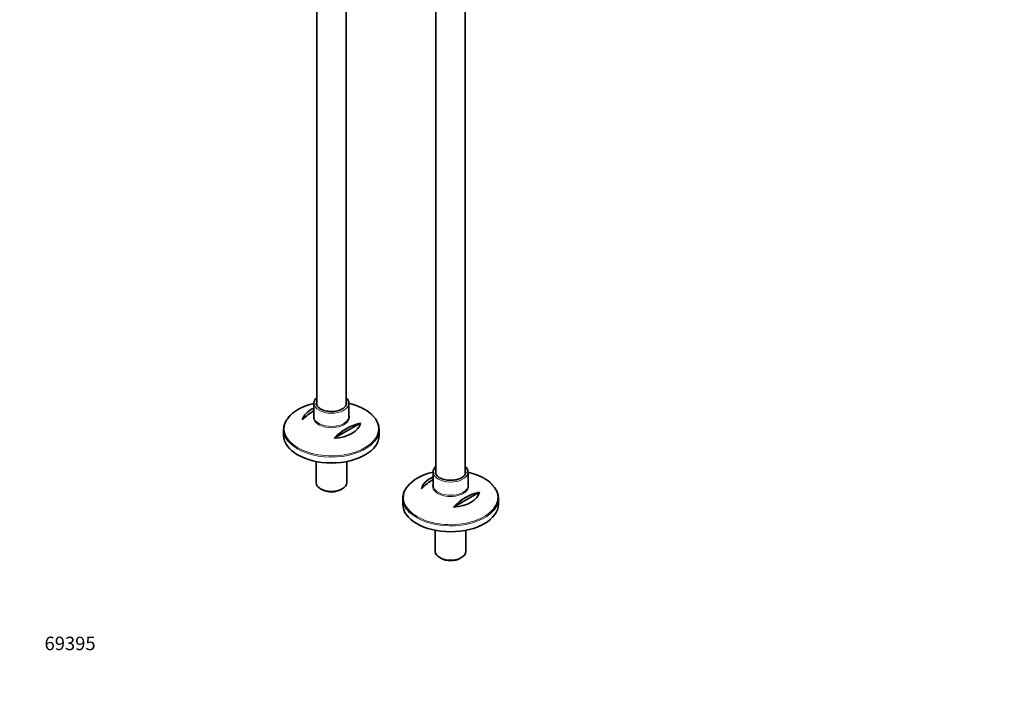
# Model space of a CAD drawing. Units: millimetres. Extents: x 0 to 1474, y 0 to 2760.
# Drawn here: x 0 to 876, y 0 to 591 of the extents above; entities that cross this region are included whole.
import ezdxf
from ezdxf import colors
from ezdxf.entities.mleader import LeaderData, LeaderLine
from ezdxf.math import Vec2, Vec3

# ---------------------------------------------------------------- set-up
doc = ezdxf.new("R2010")
doc.units = ezdxf.units.MM
doc.layers.add('DV5_Défaut', color=7, linetype='Continuous')
doc.layers.add('Défaut', color=7, linetype='Continuous')

# ---------------------------------------------------------------- blocks, each defined once
blk = doc.blocks.new('_DOT')
at = {"color": 0}
blk.add_line((0, 0), (-1, 0), dxfattribs=at)
at = {"color": 0, "const_width": 0.333}
blk.add_lwpolyline([(-0.1665, 0, 1), (0.1665, 0, 1)], format="xyb", close=True, dxfattribs=at)
blk = doc.blocks.new('SE4')
at = {"layer": 'DV5_Défaut', "color": 7, "linetype": 'Continuous', "lineweight": 35}
for p, q in [((370.46, 777.53), (370.46, 186.07)), ((396.46, 186.18), (396.46, 777.53)), ((264.4, 714.72), (264.4, 247.31)), ((290.4, 247.42), (290.4, 700.45)), ((261.9, 249.25), (261.9, 237.52)), ((292.9, 237.52), (292.9, 249.25)), ((303.16, 231.47), (279.92, 218.05)), ((234.9, 225.88), (234.9, 220.67)), ((319.9, 220.67), (319.9, 225.88)), ((263.8, 197.43), (263.8, 178.62)), ((291, 178.62), (291, 197.43)), ((367.96, 188.01), (367.96, 176.28)), ((398.96, 176.28), (398.96, 188.01)), ((267.78, 173.07), (268.84, 172.46)), ((285.95, 172.46), (287.01, 173.07)), ((409.23, 170.23), (385.99, 156.81)), ((340.96, 164.64), (340.96, 159.44)), ((425.96, 159.44), (425.96, 164.64)), ((369.86, 136.19), (369.86, 117.39)), ((397.06, 117.39), (397.06, 136.19)), ((373.85, 111.84), (374.91, 111.22)), ((392.02, 111.22), (393.08, 111.84))]:
    blk.add_line(p, q, dxfattribs=at)
for centre, radius, start, end in [((284.79, 203.79), 45.1, 120.5537, 137.30513), ((294.43, 219.58), 27.24, 45.38567, 61.03522), ((313.07, 187.46), 45.1, 102.69487, 137.30513), ((390.85, 142.56), 45.1, 120.5537, 137.30513), ((400.5, 158.35), 27.24, 45.38567, 61.03522), ((419.14, 126.23), 45.1, 102.69487, 137.30513)]:
    blk.add_arc(centre, radius, start, end, dxfattribs=at)
for centre, major_axis, start_param, end_param in [((277.4, 226.61), (41.93, 0), 1.949407, 2.736452), ((277.4, 249.25), (13.5, 0), 3.141593, 3.193745), ((277.4, 249.25), (13.5, 0), 0, 0.033729), ((277.4, 249.25), (-15.5, 0), 3.111357, 3.141593), ((277.4, 226.61), (41.93, 0), 0.785398, 1.192185), ((277.4, 225.88), (-42.5, 0), 5.809271, 6.283185), ((277.4, 232.92), (-25.88, 0), 5.354405, 6.185563), ((277.4, 237.52), (15.5, 0), 3.141593, 3.186259), ((277.4, 225.88), (-42.5, 0), 2.555597, 3.684559), ((277.4, 232.92), (25.88, 0), 4.810011, 6.185563), ((277.4, 225.88), (-42.5, 0), 0, 0.537707), ((277.4, 220.67), (42.5, 0), 3.141593, 6.283185), ((383.46, 165.38), (41.93, 0), 1.949407, 2.736452), ((383.46, 188.01), (13.5, 0), 3.141593, 3.193745), ((383.46, 188.01), (13.5, 0), 0, 0.033729), ((383.46, 188.01), (-15.5, 0), 3.111357, 3.141593), ((383.46, 165.38), (41.93, 0), 0.785398, 1.192236), ((277.4, 178.62), (13.6, 0), 3.141593, 6.283185), ((383.46, 164.64), (-42.5, 0), 5.809271, 6.283185), ((383.46, 171.68), (-25.88, 0), 5.354405, 6.185563), ((383.46, 176.28), (15.5, 0), 3.141593, 3.186259), ((383.46, 164.64), (-42.5, 0), 2.555597, 3.684559), ((277.4, 177.4), (-12.1, 0), 0.785398, 2.356194), ((383.46, 171.68), (25.88, 0), 4.810011, 6.185563), ((383.46, 164.64), (-42.5, 0), 0, 0.537707), ((383.46, 159.44), (42.5, 0), 3.141593, 6.283185), ((383.46, 117.39), (13.6, 0), 3.141593, 6.283185), ((383.46, 116.16), (-12.1, 0), 0.785398, 2.356194)]:
    blk.add_ellipse(centre, major_axis=major_axis, ratio=0.57735, start_param=start_param, end_param=end_param, dxfattribs=at)
at = {"layer": 'DV5_Défaut', "color": 7, "linetype": 'Continuous', "lineweight": 18}
for centre, major_axis, start_param, end_param in [((277.4, 249.25), (-15.5, 0), 6.281815, 6.283185), ((277.4, 249.25), (-15.5, 0), 0, 3.111357), ((277.4, 249.25), (13.5, 0), 2.86858, 3.141593), ((277.4, 249.25), (13.5, 0), 0.033729, 0.273013), ((277.4, 236.78), (-16.07, 0), 6.006676, 6.283185), ((277.4, 236.78), (-16.07, 0), 0, 3.407862), ((277.4, 237.52), (15.5, 0), 3.186259, 6.283185), ((277.4, 226.61), (41.93, 0), 0, 0.785398), ((277.4, 226.61), (41.93, 0), 2.736452, 6.283185), ((277.4, 225.88), (-42.5, 0), 0.537707, 2.555597), ((383.46, 188.01), (-15.5, 0), 6.281815, 6.283185), ((383.46, 188.01), (-15.5, 0), 0, 3.111357), ((383.46, 188.01), (13.5, 0), 2.86858, 3.141593), ((383.46, 188.01), (13.5, 0), 0.033729, 0.273013), ((383.46, 175.54), (-16.07, 0), 6.006676, 6.283185), ((383.46, 175.54), (-16.07, 0), 0, 3.407862), ((383.46, 176.28), (15.5, 0), 3.186259, 6.283185), ((383.46, 165.38), (41.93, 0), 0, 0.785398), ((383.46, 165.38), (41.93, 0), 2.736452, 6.283185), ((383.46, 164.64), (-42.5, 0), 0.537707, 2.555597)]:
    blk.add_ellipse(centre, major_axis=major_axis, ratio=0.57735, start_param=start_param, end_param=end_param, dxfattribs=at)
at = {"layer": 'DV5_Défaut', "color": 7, "linetype": 'Continuous', "lineweight": 35}
for points, knots in [([(264.36, 254.36), (263.93, 253.96), (263.08, 253.01), (262.22, 251.39), (261.83, 250.01), (261.92, 249.35), (261.93, 249.27)], [0, 0, 0, 0, 0.27219, 0.619106, 0.956994, 1, 1, 1, 1]), ([(292.82, 248.94), (292.85, 249.28), (292.93, 250.13), (292.47, 251.66), (291.6, 253.15), (290.81, 254.01), (290.44, 254.36)], [0, 0, 0, 0, 0.15812, 0.466816, 0.77629, 1, 1, 1, 1]), ([(267.64, 244.2), (267.3, 244.41), (266.45, 244.93), (265.22, 246.01), (264.33, 247.32), (263.92, 248.33), (263.94, 248.82), (263.95, 248.91)], [0, 0, 0, 0, 0.140926, 0.410289, 0.679886, 0.953456, 1, 1, 1, 1]), ([(290.87, 249.48), (290.88, 249.43), (290.99, 248.94), (290.74, 247.97), (290.05, 246.6), (288.83, 245.29), (287.11, 244.1), (285, 243.13), (282.58, 242.4), (279.94, 241.96), (277.19, 241.83), (274.45, 242.01), (271.85, 242.49), (269.48, 243.24), (268.3, 243.85), (267.64, 244.2)], [0, 0, 0, 0, 0.007386, 0.09576, 0.175862, 0.26104, 0.344183, 0.426887, 0.50963, 0.592598, 0.675743, 0.758948, 0.842052, 0.924898, 1, 1, 1, 1]), ([(370.42, 193.12), (370, 192.73), (369.14, 191.77), (368.29, 190.15), (367.9, 188.78), (367.98, 188.12), (368, 188.03)], [0, 0, 0, 0, 0.2721903, 0.6191061, 0.9569939, 1, 1, 1, 1]), ([(398.88, 187.71), (398.92, 188.04), (399, 188.89), (398.54, 190.42), (397.67, 191.91), (396.88, 192.77), (396.51, 193.12)], [0, 0, 0, 0, 0.15812, 0.466816, 0.77629, 1, 1, 1, 1]), ([(373.71, 182.96), (373.36, 183.17), (372.52, 183.7), (371.28, 184.78), (370.39, 186.09), (369.98, 187.09), (370.01, 187.59), (370.01, 187.67)], [0, 0, 0, 0, 0.140926, 0.410289, 0.679886, 0.953456, 1, 1, 1, 1]), ([(396.94, 188.24), (396.95, 188.2), (397.05, 187.71), (396.81, 186.73), (396.12, 185.36), (394.89, 184.05), (393.17, 182.86), (391.06, 181.89), (388.64, 181.16), (386.01, 180.73), (383.26, 180.59), (380.52, 180.77), (377.92, 181.25), (375.55, 182.01), (374.37, 182.62), (373.71, 182.96)], [0, 0, 0, 0, 0.007386, 0.09576, 0.175862, 0.26104, 0.344183, 0.426887, 0.50963, 0.592598, 0.675743, 0.758948, 0.842052, 0.924898, 1, 1, 1, 1])]:
    blk.add_open_spline(points, degree=3, knots=knots, dxfattribs=at)

msp = doc.modelspace()

# ---------------------------------------------------------------- block references
at = {"layer": 'Défaut'}
msp.add_blockref('SE4', (0, 0), dxfattribs=at)

# ---------------------------------------------------------------- leaders
at = {"layer": 'Défaut', "color": 7, "linetype": 'Continuous', "lineweight": 18}
ml = msp.add_multileader_mtext('Standard', dxfattribs=at)
ml.set_content('{\\pxsm0.9;\\fSolid Edge ISO|b1||i0||c0|p34;\\W1.;13/09/2021\\P}', color=256)
ml.set_leader_properties()
ml.set_arrow_properties(name='DOT')
ml.build(insert=Vec2(0, 0))
ml.multileader.update_dxf_attribs({"leader_type": 0, "dogleg_length": 0, "arrow_head_size": 12})
ctx = ml.context
ctx.base_point, ctx.char_height, ctx.arrow_head_size, ctx.landing_gap_size = Vec3(1386.8, 2752.69), 12, 12, 4.2
notes = []
notes.append((ctx, [(0, (0, 0, 0), (0, 0), (1, 0), 1, [])]))
ctx.mtext.insert = Vec3(1388.8, 2758.81)
ml = msp.add_multileader_mtext('Standard', dxfattribs=at)
ml.set_content('{\\pxsm0.9;\\fArial|b1||i0||c0|p34;\\W1.;13CS\\P}', color=256)
ml.set_leader_properties()
ml.set_arrow_properties(name='DOT')
ml.build(insert=Vec2(0, 0))
ml.multileader.update_dxf_attribs({"leader_type": 0, "dogleg_length": 0, "arrow_head_size": 12})
ctx = ml.context
ctx.base_point, ctx.char_height, ctx.arrow_head_size, ctx.landing_gap_size = Vec3(42.33, 2751.44), 12, 12, 4.2
notes.append((ctx, [(0, (0, 0, 0), (0, 0), (1, 0), 1, [])]))
ctx.mtext.insert = Vec3(44.33, 2757.56)
ml = msp.add_multileader_mtext('Standard', dxfattribs=at)
ml.set_content('{\\pxsm0.9;\\fArial|b1||i0||c0|p34;\\W1.;69395\\P}', color=256)
ml.set_leader_properties()
ml.set_arrow_properties(name='DOT')
ml.build(insert=Vec2(0, 0))
ml.multileader.update_dxf_attribs({"leader_type": 0, "dogleg_length": 0, "arrow_head_size": 12})
ctx = ml.context
ctx.base_point, ctx.char_height, ctx.arrow_head_size, ctx.landing_gap_size = Vec3(20.12, 35.38), 12, 12, 4.2
notes.append((ctx, [(0, (0, 0, 0), (0, 0), (1, 0), 1, [])]))
ctx.mtext.insert = Vec3(22.12, 41.5)
for ctx, leaders in notes:
    for number, flags, end, landing, length, lines in leaders:
        leader = LeaderData()
        leader.index, (leader.has_last_leader_line, leader.has_dogleg_vector, leader.attachment_direction) = number, flags
        leader.last_leader_point, leader.dogleg_vector, leader.dogleg_length = Vec3(end), Vec3(landing), length
        for number, points, colour, breaks in lines:
            line = LeaderLine()
            line.index, line.vertices, line.color, line.breaks = number, Vec3.list(points), colors.encode_raw_color(colour), breaks
            leader.lines.append(line)
        ctx.leaders.append(leader)

doc.saveas('drawing.dxf')
